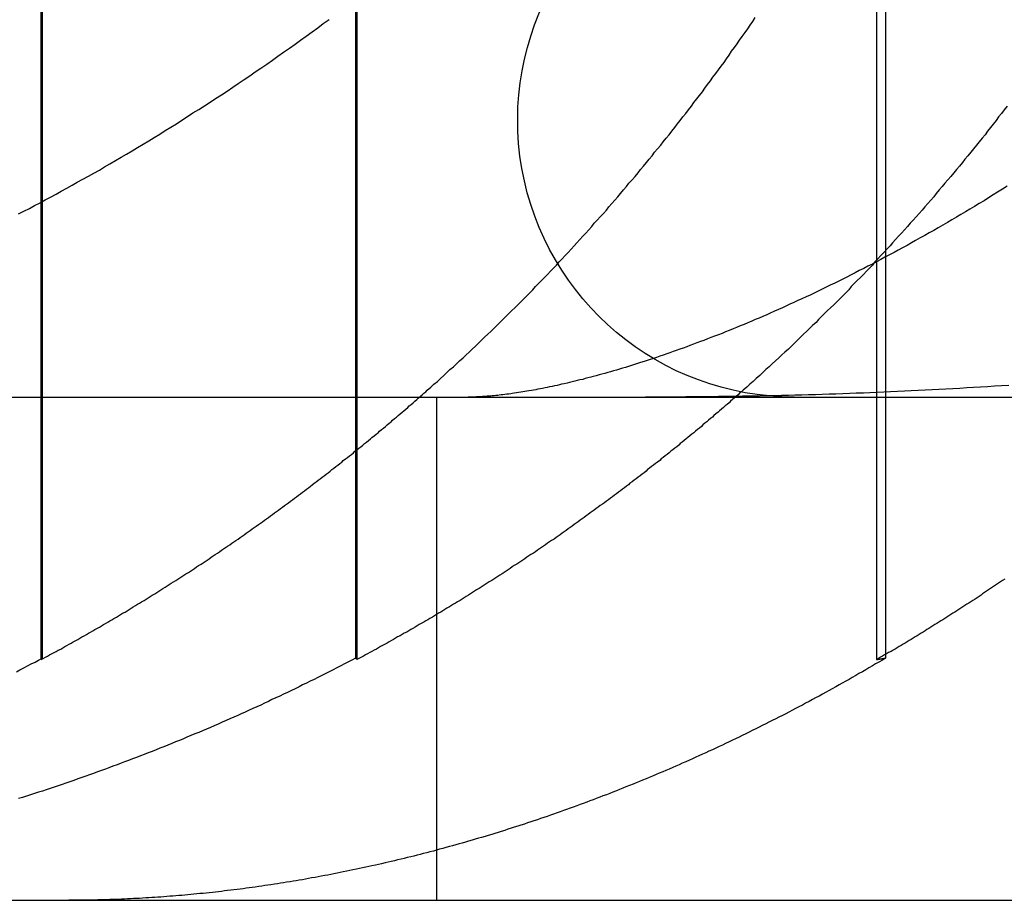
# Model space of a CAD drawing. Extents: x 775 to 920, y 182 to 564.
# Drawn here: x 794 to 796, y 493 to 495 of the extents above; entities that cross this region are included whole.
import ezdxf

# ---------------------------------------------------------------- set-up
doc = ezdxf.new("R2010")
doc.units = 0
doc.header["$LTSCALE"] = 10
doc.linetypes.add('VERDECKT', pattern=[0.375, 0.25, -0.125])
doc.layers.get('0').update_dxf_attribs({"linetype": 'CONTINUOUS'})
doc.layers.add('STEMPEL', color=3, linetype='CONTINUOUS')

# ---------------------------------------------------------------- blocks, each defined once
blk = doc.blocks.new('A$C885ADA49')
at = {"color": 1, "linetype": 'VERDECKT', "extrusion": (0, 1, 2e-16)}
for p, q in [((613.855, 66.4784), (613.855, 68.8673)), ((613.8576, 66.4813), (613.8576, 68.8705)), ((614.4804, 68.8741), (614.4804, 66.4813)), ((614.483, 68.8673), (614.483, 66.4784)), ((615.5164, 68.8673), (615.5164, 66.4784)), ((615.5342, 68.2013), (615.5342, 66.4813)), ((614.6413, 67), (614.6413, 66))]:
    blk.add_line(p, q, dxfattribs=at)
at = {"extrusion": (0, 1, 2e-16)}
for p, q in [((595.3647, 67), (740.3647, 67)), ((595.3647, 66), (740.3647, 66))]:
    blk.add_line(p, q, dxfattribs=at)
at = {"color": 1}
for points in [[(614.623, 67.0139, 0), (614.63, 67.0197, 0), (614.636, 67.0255, 0), (614.643, 67.0313, 0), (614.649, 67.0371, 0), (614.656, 67.0429, 0), (614.662, 67.0488, 0), (614.668, 67.0546, 0), (614.675, 67.0604, 0), (614.681, 67.0662, 0), (614.687, 67.0721, 0), (614.694, 67.0779, 0), (614.7, 67.0838, 0), (614.706, 67.0896, 0), (614.712, 67.0955, 0), (614.719, 67.1013, 0), (614.725, 67.1072, 0), (614.731, 67.1131, 0), (614.737, 67.1189, 0), (614.743, 67.1248, 0), (614.749, 67.1307, 0), (614.755, 67.1365, 0), (614.761, 67.1424, 0), (614.767, 67.1483, 0), (614.773, 67.1541, 0), (614.779, 67.16, 0), (614.785, 67.1659, 0), (614.791, 67.1718, 0), (614.797, 67.1777, 0), (614.803, 67.1836, 0), (614.809, 67.1895, 0), (614.815, 67.1954, 0), (614.821, 67.2014, 0), (614.827, 67.2074, 0), (614.833, 67.2135, 0), (614.838, 67.2195, 0), (614.844, 67.2256, 0), (614.85, 67.2317, 0), (614.856, 67.2378, 0), (614.862, 67.2439, 0), (614.868, 67.2501, 0), (614.874, 67.2563, 0), (614.88, 67.2625, 0), (614.885, 67.2688, 0), (614.891, 67.275, 0), (614.897, 67.2813, 0), (614.903, 67.2876, 0), (614.909, 67.2939, 0), (614.915, 67.3003, 0), (614.92, 67.3067, 0), (614.926, 67.3131, 0), (614.932, 67.3195, 0), (614.938, 67.3259, 0), (614.944, 67.3324, 0), (614.95, 67.3389, 0), (614.955, 67.3454, 0), (614.961, 67.3519, 0), (614.967, 67.3585, 0), (614.973, 67.365, 0), (614.979, 67.3716, 0), (614.984, 67.3782, 0), (614.99, 67.3848, 0), (614.996, 67.3915, 0), (615.002, 67.3982, 0), (615.007, 67.4049, 0), (615.013, 67.4116, 0), (615.019, 67.4183, 0), (615.024, 67.4251, 0), (615.03, 67.4318, 0), (615.036, 67.4386, 0), (615.042, 67.4454, 0), (615.047, 67.4522, 0), (615.053, 67.4591, 0), (615.059, 67.466, 0), (615.064, 67.4728, 0), (615.07, 67.4797, 0), (615.075, 67.4867, 0), (615.081, 67.4936, 0), (615.087, 67.5005, 0), (615.092, 67.5075, 0), (615.098, 67.5145, 0), (615.104, 67.5215, 0), (615.109, 67.5285, 0), (615.115, 67.5356, 0), (615.12, 67.5426, 0), (615.126, 67.5497, 0), (615.131, 67.5568, 0), (615.137, 67.5639, 0), (615.142, 67.5711, 0), (615.148, 67.5782, 0), (615.153, 67.5854, 0), (615.159, 67.5925, 0), (615.164, 67.5997, 0), (615.17, 67.6069, 0), (615.175, 67.6142, 0), (615.18, 67.6214, 0), (615.186, 67.6286, 0), (615.191, 67.6359, 0), (615.197, 67.6432, 0), (615.202, 67.6505, 0), (615.207, 67.6578, 0), (615.213, 67.6651, 0), (615.218, 67.6725, 0), (615.223, 67.6798, 0), (615.228, 67.6872, 0), (615.234, 67.6946, 0), (615.239, 67.702, 0), (615.244, 67.7094, 0), (615.249, 67.7168, 0), (615.255, 67.7243, 0), (615.26, 67.7317, 0), (615.265, 67.7392, 0), (615.27, 67.7467, 0), (615.275, 67.7542, 0)], [(615.776, 67.5782, 0), (615.77, 67.5711, 0), (615.765, 67.5639, 0), (615.759, 67.5568, 0), (615.754, 67.5497, 0), (615.748, 67.5426, 0), (615.743, 67.5356, 0), (615.737, 67.5285, 0), (615.732, 67.5215, 0), (615.726, 67.5145, 0), (615.72, 67.5075, 0), (615.715, 67.5005, 0), (615.709, 67.4936, 0), (615.704, 67.4867, 0), (615.698, 67.4797, 0), (615.692, 67.4728, 0), (615.687, 67.466, 0), (615.681, 67.4591, 0), (615.675, 67.4522, 0), (615.67, 67.4454, 0), (615.664, 67.4386, 0), (615.658, 67.4318, 0), (615.652, 67.4251, 0), (615.647, 67.4183, 0), (615.641, 67.4116, 0), (615.635, 67.4049, 0), (615.63, 67.3982, 0), (615.624, 67.3915, 0), (615.618, 67.3848, 0), (615.612, 67.3782, 0), (615.607, 67.3716, 0), (615.601, 67.365, 0), (615.595, 67.3585, 0), (615.589, 67.3519, 0), (615.583, 67.3454, 0), (615.578, 67.3389, 0), (615.572, 67.3324, 0), (615.566, 67.3259, 0), (615.56, 67.3195, 0), (615.554, 67.3131, 0), (615.548, 67.3067, 0), (615.543, 67.3003, 0), (615.537, 67.2939, 0), (615.531, 67.2876, 0), (615.525, 67.2813, 0), (615.519, 67.275, 0), (615.513, 67.2688, 0), (615.508, 67.2625, 0), (615.502, 67.2563, 0), (615.496, 67.2501, 0), (615.49, 67.2439, 0), (615.484, 67.2378, 0), (615.478, 67.2317, 0), (615.472, 67.2256, 0), (615.466, 67.2195, 0), (615.461, 67.2135, 0), (615.455, 67.2074, 0), (615.449, 67.2014, 0), (615.443, 67.1954, 0), (615.437, 67.1895, 0), (615.431, 67.1836, 0), (615.425, 67.1777, 0), (615.419, 67.1718, 0), (615.413, 67.1659, 0), (615.407, 67.16, 0), (615.401, 67.1541, 0), (615.396, 67.1483, 0), (615.389, 67.1424, 0), (615.383, 67.1365, 0), (615.377, 67.1307, 0), (615.371, 67.1248, 0), (615.365, 67.1189, 0), (615.359, 67.1131, 0), (615.353, 67.1072, 0), (615.347, 67.1013, 0), (615.341, 67.0955, 0), (615.334, 67.0896, 0), (615.328, 67.0838, 0), (615.322, 67.0779, 0), (615.315, 67.0721, 0), (615.309, 67.0662, 0), (615.303, 67.0604, 0), (615.296, 67.0546, 0), (615.29, 67.0488, 0), (615.284, 67.0429, 0), (615.277, 67.0371, 0), (615.271, 67.0313, 0), (615.264, 67.0255, 0), (615.258, 67.0197, 0), (615.251, 67.0139, 0)], [(615.776, 67.4191, 0), (615.767, 67.4132, 0), (615.757, 67.4074, 0), (615.748, 67.4017, 0), (615.739, 67.3959, 0), (615.73, 67.3903, 0), (615.72, 67.3847, 0), (615.711, 67.3791, 0), (615.702, 67.3736, 0), (615.693, 67.3681, 0), (615.684, 67.3627, 0), (615.675, 67.3573, 0), (615.666, 67.352, 0), (615.657, 67.3467, 0), (615.648, 67.3415, 0), (615.639, 67.3364, 0), (615.63, 67.3312, 0), (615.621, 67.3262, 0), (615.612, 67.3211, 0), (615.603, 67.3162, 0), (615.594, 67.3112, 0), (615.586, 67.3063, 0), (615.577, 67.3015, 0), (615.568, 67.2967, 0), (615.559, 67.292, 0), (615.551, 67.2873, 0), (615.542, 67.2826, 0), (615.533, 67.278, 0), (615.525, 67.2735, 0), (615.516, 67.269, 0), (615.508, 67.2645, 0), (615.499, 67.2601, 0), (615.491, 67.2557, 0), (615.482, 67.2514, 0), (615.474, 67.2471, 0), (615.466, 67.2428, 0), (615.457, 67.2386, 0), (615.449, 67.2345, 0), (615.441, 67.2304, 0), (615.433, 67.2263, 0), (615.424, 67.2223, 0), (615.416, 67.2183, 0), (615.408, 67.2144, 0), (615.4, 67.2105, 0), (615.392, 67.2067, 0), (615.384, 67.2029, 0), (615.376, 67.1991, 0), (615.368, 67.1954, 0), (615.36, 67.1917, 0), (615.352, 67.1881, 0), (615.344, 67.1845, 0), (615.336, 67.1809, 0), (615.329, 67.1774, 0), (615.321, 67.1739, 0), (615.313, 67.1705, 0), (615.305, 67.1671, 0), (615.298, 67.1638, 0), (615.29, 67.1605, 0), (615.283, 67.1572, 0), (615.275, 67.154, 0), (615.268, 67.1508, 0), (615.26, 67.1476, 0), (615.253, 67.1445, 0), (615.245, 67.1414, 0), (615.238, 67.1384, 0), (615.231, 67.1354, 0), (615.223, 67.1325, 0), (615.216, 67.1295, 0), (615.209, 67.1267, 0), (615.202, 67.1238, 0), (615.194, 67.121, 0), (615.187, 67.1183, 0), (615.18, 67.1155, 0), (615.173, 67.1128, 0), (615.166, 67.1102, 0), (615.159, 67.1076, 0), (615.152, 67.105, 0), (615.145, 67.1024, 0), (615.139, 67.0999, 0), (615.132, 67.0975, 0), (615.125, 67.095, 0), (615.118, 67.0926, 0), (615.112, 67.0903, 0), (615.105, 67.088, 0), (615.099, 67.0857, 0), (615.092, 67.0834, 0), (615.085, 67.0812, 0), (615.079, 67.079, 0), (615.073, 67.0769, 0), (615.066, 67.0747, 0), (615.06, 67.0727, 0), (615.054, 67.0706, 0), (615.047, 67.0686, 0), (615.041, 67.0666, 0), (615.035, 67.0647, 0), (615.029, 67.0628, 0), (615.023, 67.0609, 0), (615.017, 67.0591, 0), (615.011, 67.0573, 0), (615.005, 67.0555, 0), (614.999, 67.0538, 0), (614.993, 67.052, 0), (614.987, 67.0504, 0), (614.982, 67.0487, 0), (614.976, 67.0471, 0), (614.97, 67.0455, 0), (614.965, 67.044, 0), (614.959, 67.0425, 0), (614.953, 67.041, 0), (614.948, 67.0395, 0), (614.942, 67.0381, 0), (614.937, 67.0367, 0), (614.932, 67.0353, 0), (614.926, 67.034, 0), (614.921, 67.0327, 0), (614.916, 67.0314, 0), (614.911, 67.0301, 0), (614.906, 67.0289, 0), (614.901, 67.0277, 0), (614.895, 67.0265, 0), (614.89, 67.0254, 0), (614.886, 67.0243, 0), (614.881, 67.0232, 0), (614.876, 67.0222, 0), (614.871, 67.0211, 0), (614.866, 67.0201, 0), (614.861, 67.0192, 0), (614.857, 67.0182, 0), (614.852, 67.0173, 0), (614.848, 67.0164, 0), (614.843, 67.0156, 0), (614.839, 67.0147, 0), (614.834, 67.0139, 0), (614.83, 67.0131, 0), (614.825, 67.0124, 0), (614.821, 67.0116, 0), (614.817, 67.0109, 0), (614.813, 67.0102, 0), (614.809, 67.0096, 0), (614.804, 67.0089, 0), (614.8, 67.0083, 0), (614.796, 67.0077, 0), (614.792, 67.0071, 0), (614.789, 67.0066, 0), (614.785, 67.0061, 0), (614.781, 67.0056, 0), (614.777, 67.0051, 0), (614.773, 67.0047, 0), (614.77, 67.0042, 0), (614.766, 67.0038, 0), (614.763, 67.0034, 0), (614.759, 67.0031, 0), (614.756, 67.0027, 0), (614.752, 67.0024, 0), (614.749, 67.0021, 0), (614.745, 67.0018, 0), (614.742, 67.0016, 0), (614.739, 67.0013, 0), (614.736, 67.0011, 0), (614.733, 67.0009, 0), (614.73, 67.0007, 0), (614.727, 67.0006, 0), (614.724, 67.0004, 0), (614.721, 67.0003, 0), (614.718, 67.0002, 0), (614.715, 67.0001, 0), (614.712, 67.0001, 0), (614.71, 67, 0), (614.707, 67, 0), (614.704, 67, 0)], [(615.779, 67.0233, 0), (615.765, 67.0224, 0), (615.751, 67.0215, 0), (615.737, 67.0206, 0), (615.723, 67.0197, 0), (615.709, 67.0189, 0), (615.696, 67.0181, 0), (615.682, 67.0172, 0), (615.668, 67.0165, 0), (615.654, 67.0157, 0), (615.64, 67.015, 0), (615.627, 67.0142, 0), (615.613, 67.0135, 0), (615.599, 67.0128, 0), (615.585, 67.0122, 0), (615.572, 67.0115, 0), (615.558, 67.0109, 0), (615.544, 67.0103, 0), (615.531, 67.0097, 0), (615.517, 67.0091, 0), (615.503, 67.0086, 0), (615.49, 67.0081, 0), (615.476, 67.0075, 0), (615.463, 67.007, 0), (615.449, 67.0066, 0), (615.435, 67.0061, 0), (615.422, 67.0057, 0), (615.408, 67.0052, 0), (615.395, 67.0048, 0), (615.381, 67.0045, 0), (615.368, 67.0041, 0), (615.354, 67.0037, 0), (615.341, 67.0034, 0), (615.327, 67.0031, 0), (615.314, 67.0028, 0), (615.3, 67.0025, 0)], [(613.855, 66.4784, 0), (613.859, 66.4807, 0), (613.864, 66.483, 0), (613.868, 66.4853, 0), (613.872, 66.4877, 0), (613.876, 66.49, 0), (613.881, 66.4923, 0), (613.885, 66.4947, 0), (613.889, 66.497, 0), (613.894, 66.4994, 0), (613.898, 66.5017, 0), (613.902, 66.5041, 0), (613.906, 66.5065, 0), (613.911, 66.5089, 0), (613.915, 66.5112, 0), (613.919, 66.5136, 0), (613.924, 66.516, 0), (613.928, 66.5184, 0), (613.932, 66.5208, 0), (613.936, 66.5233, 0), (613.941, 66.5257, 0), (613.945, 66.5281, 0), (613.949, 66.5306, 0), (613.953, 66.533, 0), (613.958, 66.5354, 0), (613.962, 66.5379, 0), (613.966, 66.5404, 0), (613.971, 66.5428, 0), (613.975, 66.5453, 0), (613.979, 66.5478, 0), (613.983, 66.5503, 0), (613.988, 66.5527, 0), (613.992, 66.5552, 0), (613.996, 66.5577, 0), (614, 66.5603, 0), (614.005, 66.5628, 0), (614.009, 66.5653, 0), (614.013, 66.5678, 0), (614.017, 66.5703, 0), (614.022, 66.5729, 0), (614.026, 66.5754, 0), (614.03, 66.578, 0), (614.034, 66.5805, 0), (614.038, 66.5831, 0), (614.043, 66.5856, 0), (614.047, 66.5882, 0), (614.051, 66.5908, 0), (614.055, 66.5934, 0), (614.06, 66.596, 0), (614.064, 66.5986, 0), (614.068, 66.6012, 0), (614.072, 66.6038, 0), (614.076, 66.6064, 0), (614.081, 66.609, 0), (614.085, 66.6116, 0), (614.089, 66.6142, 0), (614.093, 66.6169, 0), (614.097, 66.6195, 0), (614.102, 66.6221, 0), (614.106, 66.6248, 0), (614.11, 66.6275, 0), (614.114, 66.6301, 0), (614.118, 66.6328, 0), (614.123, 66.6354, 0), (614.127, 66.6381, 0), (614.131, 66.6408, 0), (614.135, 66.6435, 0), (614.139, 66.6462, 0), (614.143, 66.6489, 0), (614.148, 66.6516, 0), (614.152, 66.6543, 0), (614.156, 66.657, 0), (614.16, 66.6597, 0), (614.164, 66.6624, 0), (614.168, 66.6652, 0), (614.173, 66.6679, 0), (614.177, 66.6707, 0), (614.181, 66.6734, 0), (614.185, 66.6761, 0), (614.189, 66.6789, 0), (614.193, 66.6817, 0), (614.197, 66.6844, 0), (614.201, 66.6872, 0), (614.206, 66.69, 0), (614.21, 66.6928, 0), (614.214, 66.6955, 0), (614.218, 66.6983, 0), (614.222, 66.7011, 0), (614.226, 66.7039, 0), (614.23, 66.7067, 0), (614.234, 66.7095, 0), (614.238, 66.7124, 0), (614.242, 66.7152, 0), (614.247, 66.718, 0), (614.251, 66.7208, 0), (614.255, 66.7237, 0), (614.259, 66.7265, 0), (614.263, 66.7294, 0), (614.267, 66.7322, 0), (614.271, 66.7351, 0), (614.275, 66.7379, 0), (614.279, 66.7408, 0), (614.283, 66.7437, 0), (614.287, 66.7465, 0), (614.291, 66.7494, 0), (614.295, 66.7523, 0), (614.299, 66.7552, 0), (614.303, 66.7581, 0), (614.307, 66.761, 0), (614.311, 66.7639, 0), (614.315, 66.7668, 0), (614.319, 66.7697, 0), (614.323, 66.7726, 0), (614.327, 66.7755, 0), (614.331, 66.7784, 0), (614.335, 66.7813, 0), (614.339, 66.7843, 0), (614.343, 66.7872, 0), (614.347, 66.7901, 0), (614.351, 66.7931, 0), (614.355, 66.796, 0), (614.359, 66.799, 0), (614.363, 66.8019, 0), (614.367, 66.8049, 0), (614.371, 66.8079, 0), (614.375, 66.8108, 0), (614.379, 66.8138, 0), (614.383, 66.8168, 0), (614.387, 66.8198, 0), (614.391, 66.8227, 0), (614.394, 66.8257, 0), (614.398, 66.8287, 0), (614.402, 66.8317, 0), (614.406, 66.8347, 0), (614.41, 66.8377, 0), (614.414, 66.8407, 0), (614.418, 66.8437, 0), (614.422, 66.8467, 0), (614.426, 66.8497, 0), (614.43, 66.8528, 0), (614.433, 66.8558, 0), (614.437, 66.8588, 0), (614.441, 66.8618, 0), (614.445, 66.8649, 0), (614.449, 66.8679, 0), (614.453, 66.8709, 0), (614.456, 66.874, 0), (614.46, 66.877, 0), (614.464, 66.8801, 0), (614.468, 66.8831, 0), (614.472, 66.8862, 0), (614.476, 66.8892, 0), (614.479, 66.8923, 0), (614.483, 66.8954, 0), (614.487, 66.8984, 0), (614.491, 66.9015, 0), (614.495, 66.9046, 0), (614.498, 66.9077, 0), (614.502, 66.9107, 0), (614.506, 66.9138, 0), (614.51, 66.9169, 0), (614.513, 66.92, 0), (614.517, 66.9231, 0), (614.521, 66.9262, 0), (614.525, 66.9293, 0), (614.528, 66.9324, 0), (614.532, 66.9355, 0), (614.536, 66.9386, 0), (614.54, 66.9417, 0), (614.543, 66.9448, 0), (614.547, 66.9479, 0), (614.551, 66.9511, 0), (614.554, 66.9542, 0), (614.558, 66.9573, 0), (614.562, 66.9604, 0), (614.565, 66.9636, 0), (614.569, 66.9667, 0), (614.573, 66.9698, 0), (614.576, 66.973, 0), (614.58, 66.9761, 0), (614.584, 66.9792, 0), (614.587, 66.9824, 0), (614.591, 66.9855, 0), (614.595, 66.9887, 0), (614.598, 66.9918, 0), (614.602, 66.995, 0), (614.605, 66.9981, 0), (614.609, 67.0013, 0), (614.613, 67.0044, 0), (614.616, 67.0076, 0), (614.62, 67.0108, 0), (614.623, 67.0139, 0)], [(615.251, 67.0139, 0), (615.248, 67.0108, 0), (615.244, 67.0076, 0), (615.241, 67.0044, 0), (615.237, 67.0013, 0), (615.233, 66.9981, 0), (615.23, 66.995, 0), (615.226, 66.9918, 0), (615.223, 66.9887, 0), (615.219, 66.9855, 0), (615.215, 66.9824, 0), (615.212, 66.9792, 0), (615.208, 66.9761, 0), (615.204, 66.973, 0), (615.201, 66.9698, 0), (615.197, 66.9667, 0), (615.193, 66.9636, 0), (615.19, 66.9604, 0), (615.186, 66.9573, 0), (615.182, 66.9542, 0), (615.179, 66.9511, 0), (615.175, 66.9479, 0), (615.171, 66.9448, 0), (615.168, 66.9417, 0), (615.164, 66.9386, 0), (615.16, 66.9355, 0), (615.156, 66.9324, 0), (615.153, 66.9293, 0), (615.149, 66.9262, 0), (615.145, 66.9231, 0), (615.141, 66.92, 0), (615.138, 66.9169, 0), (615.134, 66.9138, 0), (615.13, 66.9107, 0), (615.126, 66.9077, 0), (615.123, 66.9046, 0), (615.119, 66.9015, 0), (615.115, 66.8984, 0), (615.111, 66.8954, 0), (615.107, 66.8923, 0), (615.104, 66.8892, 0), (615.1, 66.8862, 0), (615.096, 66.8831, 0), (615.092, 66.8801, 0), (615.088, 66.877, 0), (615.085, 66.874, 0), (615.081, 66.8709, 0), (615.077, 66.8679, 0), (615.073, 66.8649, 0), (615.069, 66.8618, 0), (615.065, 66.8588, 0), (615.061, 66.8558, 0), (615.058, 66.8528, 0), (615.054, 66.8497, 0), (615.05, 66.8467, 0), (615.046, 66.8437, 0), (615.042, 66.8407, 0), (615.038, 66.8377, 0), (615.034, 66.8347, 0), (615.03, 66.8317, 0), (615.026, 66.8287, 0), (615.023, 66.8257, 0), (615.019, 66.8227, 0), (615.015, 66.8198, 0), (615.011, 66.8168, 0), (615.007, 66.8138, 0), (615.003, 66.8108, 0), (614.999, 66.8079, 0), (614.995, 66.8049, 0), (614.991, 66.8019, 0), (614.987, 66.799, 0), (614.983, 66.796, 0), (614.979, 66.7931, 0), (614.975, 66.7901, 0), (614.971, 66.7872, 0), (614.967, 66.7843, 0), (614.963, 66.7813, 0), (614.959, 66.7784, 0), (614.955, 66.7755, 0), (614.951, 66.7726, 0), (614.947, 66.7697, 0), (614.943, 66.7668, 0), (614.939, 66.7639, 0), (614.935, 66.761, 0), (614.931, 66.7581, 0), (614.927, 66.7552, 0), (614.923, 66.7523, 0), (614.919, 66.7494, 0), (614.915, 66.7465, 0), (614.911, 66.7437, 0), (614.907, 66.7408, 0), (614.903, 66.7379, 0), (614.899, 66.7351, 0), (614.895, 66.7322, 0), (614.891, 66.7294, 0), (614.887, 66.7265, 0), (614.883, 66.7237, 0), (614.879, 66.7208, 0), (614.875, 66.718, 0), (614.87, 66.7152, 0), (614.866, 66.7124, 0), (614.862, 66.7095, 0), (614.858, 66.7067, 0), (614.854, 66.7039, 0), (614.85, 66.7011, 0), (614.846, 66.6983, 0), (614.842, 66.6955, 0), (614.838, 66.6928, 0), (614.834, 66.69, 0), (614.829, 66.6872, 0), (614.825, 66.6844, 0), (614.821, 66.6817, 0), (614.817, 66.6789, 0), (614.813, 66.6761, 0), (614.809, 66.6734, 0), (614.805, 66.6707, 0), (614.801, 66.6679, 0), (614.796, 66.6652, 0), (614.792, 66.6624, 0), (614.788, 66.6597, 0), (614.784, 66.657, 0), (614.78, 66.6543, 0), (614.776, 66.6516, 0), (614.772, 66.6489, 0), (614.767, 66.6462, 0), (614.763, 66.6435, 0), (614.759, 66.6408, 0), (614.755, 66.6381, 0), (614.751, 66.6354, 0), (614.746, 66.6328, 0), (614.742, 66.6301, 0), (614.738, 66.6275, 0), (614.734, 66.6248, 0), (614.73, 66.6221, 0), (614.726, 66.6195, 0), (614.721, 66.6169, 0), (614.717, 66.6142, 0), (614.713, 66.6116, 0), (614.709, 66.609, 0), (614.705, 66.6064, 0), (614.7, 66.6038, 0), (614.696, 66.6012, 0), (614.692, 66.5986, 0), (614.688, 66.596, 0), (614.683, 66.5934, 0), (614.679, 66.5908, 0), (614.675, 66.5882, 0), (614.671, 66.5856, 0), (614.667, 66.5831, 0), (614.662, 66.5805, 0), (614.658, 66.578, 0), (614.654, 66.5754, 0), (614.65, 66.5729, 0), (614.645, 66.5703, 0), (614.641, 66.5678, 0), (614.637, 66.5653, 0), (614.633, 66.5628, 0), (614.628, 66.5603, 0), (614.624, 66.5577, 0), (614.62, 66.5552, 0), (614.616, 66.5527, 0), (614.611, 66.5503, 0), (614.607, 66.5478, 0), (614.603, 66.5453, 0), (614.599, 66.5428, 0), (614.594, 66.5404, 0), (614.59, 66.5379, 0), (614.586, 66.5354, 0), (614.582, 66.533, 0), (614.577, 66.5306, 0), (614.573, 66.5281, 0), (614.569, 66.5257, 0), (614.564, 66.5233, 0), (614.56, 66.5208, 0), (614.556, 66.5184, 0), (614.552, 66.516, 0), (614.547, 66.5136, 0), (614.543, 66.5112, 0), (614.539, 66.5089, 0), (614.534, 66.5065, 0), (614.53, 66.5041, 0), (614.526, 66.5017, 0), (614.522, 66.4994, 0), (614.517, 66.497, 0), (614.513, 66.4947, 0), (614.509, 66.4923, 0), (614.504, 66.49, 0), (614.5, 66.4877, 0), (614.496, 66.4853, 0), (614.492, 66.483, 0), (614.487, 66.4807, 0), (614.483, 66.4784, 0)], [(615.771, 66.6381, 0), (615.767, 66.6354, 0), (615.763, 66.6328, 0), (615.759, 66.6301, 0), (615.755, 66.6275, 0), (615.751, 66.6248, 0), (615.747, 66.6221, 0), (615.743, 66.6195, 0), (615.739, 66.6169, 0), (615.735, 66.6142, 0), (615.731, 66.6116, 0), (615.727, 66.609, 0), (615.724, 66.6064, 0), (615.72, 66.6038, 0), (615.716, 66.6012, 0), (615.712, 66.5986, 0), (615.708, 66.596, 0), (615.704, 66.5934, 0), (615.7, 66.5908, 0), (615.696, 66.5882, 0), (615.692, 66.5856, 0), (615.688, 66.5831, 0), (615.684, 66.5805, 0), (615.68, 66.578, 0), (615.676, 66.5754, 0), (615.672, 66.5729, 0), (615.668, 66.5703, 0), (615.664, 66.5678, 0), (615.66, 66.5653, 0), (615.656, 66.5628, 0), (615.652, 66.5603, 0), (615.648, 66.5577, 0), (615.644, 66.5552, 0), (615.64, 66.5527, 0), (615.636, 66.5503, 0), (615.632, 66.5478, 0), (615.628, 66.5453, 0), (615.624, 66.5428, 0), (615.62, 66.5404, 0), (615.616, 66.5379, 0), (615.613, 66.5354, 0), (615.609, 66.533, 0), (615.605, 66.5306, 0), (615.601, 66.5281, 0), (615.597, 66.5257, 0), (615.593, 66.5233, 0), (615.589, 66.5208, 0), (615.585, 66.5184, 0), (615.581, 66.516, 0), (615.577, 66.5136, 0), (615.573, 66.5112, 0), (615.569, 66.5089, 0), (615.565, 66.5065, 0), (615.561, 66.5041, 0), (615.557, 66.5017, 0), (615.553, 66.4994, 0), (615.549, 66.497, 0), (615.545, 66.4947, 0), (615.54, 66.4923, 0), (615.536, 66.49, 0), (615.532, 66.4877, 0), (615.528, 66.4853, 0), (615.524, 66.483, 0), (615.52, 66.4807, 0), (615.516, 66.4784, 0)], [(613.806, 66.4542, 0), (613.813, 66.458, 0), (613.821, 66.4619, 0), (613.828, 66.4657, 0), (613.835, 66.4696, 0), (613.843, 66.4735, 0), (613.85, 66.4774, 0), (613.858, 66.4813, 0)], [(614.48, 66.4813, 0), (614.473, 66.4774, 0), (614.465, 66.4735, 0), (614.458, 66.4696, 0), (614.451, 66.4658, 0), (614.443, 66.4619, 0), (614.436, 66.4581, 0), (614.428, 66.4543, 0), (614.421, 66.4504, 0), (614.413, 66.4467, 0), (614.405, 66.4429, 0), (614.398, 66.4391, 0), (614.39, 66.4354, 0), (614.383, 66.4316, 0), (614.375, 66.4279, 0), (614.368, 66.4242, 0), (614.36, 66.4205, 0), (614.353, 66.4169, 0), (614.345, 66.4132, 0), (614.337, 66.4096, 0), (614.33, 66.406, 0), (614.322, 66.4024, 0), (614.314, 66.3988, 0), (614.307, 66.3952, 0), (614.299, 66.3916, 0), (614.292, 66.3881, 0), (614.284, 66.3846, 0), (614.276, 66.3811, 0), (614.269, 66.3776, 0), (614.261, 66.3741, 0), (614.253, 66.3707, 0), (614.246, 66.3672, 0), (614.238, 66.3638, 0), (614.23, 66.3604, 0), (614.223, 66.357, 0), (614.215, 66.3537, 0), (614.207, 66.3503, 0), (614.199, 66.347, 0), (614.192, 66.3437, 0), (614.184, 66.3404, 0), (614.176, 66.3371, 0), (614.169, 66.3338, 0), (614.161, 66.3306, 0), (614.153, 66.3274, 0), (614.145, 66.3242, 0), (614.138, 66.321, 0), (614.13, 66.3178, 0), (614.122, 66.3146, 0), (614.115, 66.3115, 0), (614.107, 66.3084, 0), (614.099, 66.3053, 0), (614.091, 66.3022, 0), (614.084, 66.2991, 0), (614.076, 66.296, 0), (614.068, 66.293, 0), (614.06, 66.29, 0), (614.053, 66.287, 0), (614.045, 66.284, 0), (614.037, 66.281, 0), (614.029, 66.278, 0), (614.021, 66.2751, 0), (614.014, 66.2722, 0), (614.006, 66.2693, 0), (613.998, 66.2664, 0), (613.99, 66.2635, 0), (613.983, 66.2607, 0), (613.975, 66.2578, 0), (613.967, 66.255, 0), (613.959, 66.2522, 0), (613.951, 66.2494, 0), (613.944, 66.2466, 0), (613.936, 66.2439, 0), (613.928, 66.2411, 0), (613.92, 66.2384, 0), (613.912, 66.2357, 0), (613.904, 66.233, 0), (613.897, 66.2303, 0), (613.889, 66.2277, 0), (613.881, 66.225, 0), (613.873, 66.2224, 0), (613.865, 66.2198, 0), (613.858, 66.2172, 0), (613.85, 66.2146, 0), (613.842, 66.2121, 0), (613.834, 66.2095, 0), (613.826, 66.207, 0), (613.818, 66.2045, 0), (613.81, 66.202, 0)], [(613.858, 66.4813, 0), (613.858, 66.4813, 0), (613.858, 66.4813, 0), (613.857, 66.4813, 0), (613.857, 66.4813, 0), (613.857, 66.4812, 0), (613.857, 66.4812, 0), (613.857, 66.4812, 0), (613.857, 66.4812, 0), (613.857, 66.4811, 0), (613.857, 66.4811, 0), (613.857, 66.4811, 0), (613.857, 66.4811, 0), (613.857, 66.481, 0), (613.857, 66.481, 0), (613.857, 66.481, 0), (613.857, 66.481, 0), (613.857, 66.4809, 0), (613.857, 66.4809, 0), (613.857, 66.4809, 0), (613.857, 66.4809, 0), (613.857, 66.4809, 0), (613.857, 66.4808, 0), (613.857, 66.4808, 0), (613.857, 66.4808, 0), (613.857, 66.4808, 0), (613.857, 66.4807, 0), (613.857, 66.4807, 0), (613.857, 66.4807, 0), (613.857, 66.4807, 0), (613.857, 66.4806, 0), (613.857, 66.4806, 0), (613.857, 66.4806, 0), (613.857, 66.4806, 0), (613.857, 66.4806, 0), (613.857, 66.4805, 0), (613.857, 66.4805, 0), (613.857, 66.4805, 0), (613.857, 66.4805, 0), (613.857, 66.4804, 0), (613.857, 66.4804, 0), (613.857, 66.4804, 0), (613.857, 66.4804, 0), (613.857, 66.4803, 0), (613.857, 66.4803, 0), (613.857, 66.4803, 0), (613.857, 66.4803, 0), (613.857, 66.4803, 0), (613.857, 66.4802, 0), (613.857, 66.4802, 0), (613.857, 66.4802, 0), (613.857, 66.4802, 0), (613.856, 66.4801, 0), (613.856, 66.4801, 0), (613.856, 66.4801, 0), (613.856, 66.4801, 0), (613.856, 66.48, 0), (613.856, 66.48, 0), (613.856, 66.48, 0), (613.856, 66.48, 0), (613.856, 66.48, 0), (613.856, 66.4799, 0), (613.856, 66.4799, 0), (613.856, 66.4799, 0), (613.856, 66.4799, 0), (613.856, 66.4798, 0), (613.856, 66.4798, 0), (613.856, 66.4798, 0), (613.856, 66.4798, 0), (613.856, 66.4797, 0), (613.856, 66.4797, 0), (613.856, 66.4797, 0), (613.856, 66.4797, 0), (613.856, 66.4796, 0), (613.856, 66.4796, 0), (613.856, 66.4796, 0), (613.856, 66.4796, 0), (613.856, 66.4796, 0), (613.856, 66.4795, 0), (613.856, 66.4795, 0), (613.856, 66.4795, 0), (613.856, 66.4795, 0), (613.856, 66.4794, 0), (613.856, 66.4794, 0), (613.856, 66.4794, 0), (613.856, 66.4794, 0), (613.856, 66.4793, 0), (613.856, 66.4793, 0), (613.856, 66.4793, 0), (613.856, 66.4793, 0), (613.856, 66.4793, 0), (613.856, 66.4792, 0), (613.856, 66.4792, 0), (613.856, 66.4792, 0), (613.856, 66.4792, 0), (613.856, 66.4791, 0), (613.856, 66.4791, 0), (613.856, 66.4791, 0), (613.856, 66.4791, 0), (613.856, 66.479, 0), (613.856, 66.479, 0), (613.855, 66.479, 0), (613.855, 66.479, 0), (613.855, 66.479, 0), (613.855, 66.4789, 0), (613.855, 66.4789, 0), (613.855, 66.4789, 0), (613.855, 66.4789, 0), (613.855, 66.4788, 0), (613.855, 66.4788, 0), (613.855, 66.4788, 0), (613.855, 66.4788, 0), (613.855, 66.4787, 0), (613.855, 66.4787, 0), (613.855, 66.4787, 0), (613.855, 66.4787, 0), (613.855, 66.4786, 0), (613.855, 66.4786, 0), (613.855, 66.4786, 0), (613.855, 66.4786, 0), (613.855, 66.4786, 0), (613.855, 66.4785, 0), (613.855, 66.4785, 0), (613.855, 66.4785, 0), (613.855, 66.4785, 0), (613.855, 66.4784, 0), (613.855, 66.4784, 0), (613.855, 66.4784, 0)], [(615.534, 66.4813, 0), (615.528, 66.4774, 0), (615.521, 66.4735, 0), (615.514, 66.4696, 0), (615.508, 66.4658, 0), (615.501, 66.4619, 0), (615.495, 66.4581, 0), (615.488, 66.4542, 0), (615.481, 66.4504, 0), (615.475, 66.4466, 0), (615.468, 66.4429, 0), (615.462, 66.4391, 0), (615.455, 66.4353, 0), (615.448, 66.4316, 0), (615.442, 66.4279, 0), (615.435, 66.4242, 0), (615.428, 66.4205, 0), (615.422, 66.4168, 0), (615.415, 66.4132, 0), (615.409, 66.4096, 0), (615.402, 66.4059, 0), (615.395, 66.4023, 0), (615.389, 66.3988, 0), (615.382, 66.3952, 0), (615.375, 66.3916, 0), (615.369, 66.3881, 0), (615.362, 66.3846, 0), (615.355, 66.3811, 0), (615.349, 66.3776, 0), (615.342, 66.3742, 0), (615.336, 66.3707, 0), (615.329, 66.3673, 0), (615.322, 66.3639, 0), (615.316, 66.3605, 0), (615.309, 66.3571, 0), (615.302, 66.3538, 0), (615.296, 66.3504, 0), (615.289, 66.3471, 0), (615.283, 66.3438, 0), (615.276, 66.3405, 0), (615.269, 66.3372, 0), (615.263, 66.334, 0), (615.256, 66.3307, 0), (615.249, 66.3275, 0), (615.243, 66.3243, 0), (615.236, 66.3211, 0), (615.23, 66.318, 0), (615.223, 66.3148, 0), (615.216, 66.3117, 0), (615.21, 66.3086, 0), (615.203, 66.3054, 0), (615.197, 66.3024, 0), (615.19, 66.2993, 0), (615.183, 66.2962, 0), (615.177, 66.2932, 0), (615.17, 66.2902, 0), (615.163, 66.2872, 0), (615.157, 66.2842, 0), (615.15, 66.2812, 0), (615.144, 66.2783, 0), (615.137, 66.2753, 0), (615.13, 66.2724, 0), (615.124, 66.2695, 0), (615.117, 66.2666, 0), (615.111, 66.2638, 0), (615.104, 66.2609, 0), (615.097, 66.2581, 0), (615.091, 66.2553, 0), (615.084, 66.2524, 0), (615.078, 66.2497, 0), (615.071, 66.2469, 0), (615.064, 66.2441, 0), (615.058, 66.2414, 0), (615.051, 66.2387, 0), (615.045, 66.236, 0), (615.038, 66.2333, 0), (615.032, 66.2306, 0), (615.025, 66.228, 0), (615.018, 66.2253, 0), (615.012, 66.2227, 0), (615.005, 66.2201, 0), (614.999, 66.2175, 0), (614.992, 66.2149, 0), (614.986, 66.2124, 0), (614.979, 66.2098, 0), (614.972, 66.2073, 0), (614.966, 66.2048, 0), (614.959, 66.2023, 0), (614.953, 66.1998, 0), (614.946, 66.1974, 0), (614.94, 66.1949, 0), (614.933, 66.1925, 0), (614.927, 66.1901, 0), (614.92, 66.1877, 0), (614.913, 66.1853, 0), (614.907, 66.1829, 0), (614.9, 66.1806, 0), (614.894, 66.1783, 0), (614.887, 66.1759, 0), (614.881, 66.1736, 0), (614.874, 66.1714, 0), (614.868, 66.1691, 0), (614.861, 66.1668, 0), (614.855, 66.1646, 0), (614.848, 66.1624, 0), (614.842, 66.1602, 0), (614.835, 66.158, 0), (614.829, 66.1558, 0), (614.822, 66.1537, 0), (614.816, 66.1515, 0), (614.809, 66.1494, 0), (614.803, 66.1473, 0), (614.796, 66.1452, 0), (614.79, 66.1431, 0), (614.783, 66.1411, 0), (614.777, 66.139, 0), (614.77, 66.137, 0), (614.764, 66.135, 0), (614.757, 66.133, 0), (614.751, 66.131, 0), (614.744, 66.129, 0), (614.738, 66.1271, 0), (614.731, 66.1251, 0), (614.725, 66.1232, 0), (614.718, 66.1213, 0), (614.712, 66.1194, 0), (614.705, 66.1175, 0), (614.699, 66.1157, 0), (614.692, 66.1138, 0), (614.686, 66.112, 0), (614.68, 66.1102, 0), (614.673, 66.1084, 0), (614.667, 66.1066, 0), (614.66, 66.1048, 0), (614.654, 66.1031, 0), (614.647, 66.1014, 0), (614.641, 66.0996, 0), (614.635, 66.0979, 0), (614.628, 66.0962, 0), (614.622, 66.0946, 0), (614.615, 66.0929, 0), (614.609, 66.0913, 0), (614.603, 66.0896, 0), (614.596, 66.088, 0), (614.59, 66.0864, 0), (614.583, 66.0849, 0), (614.577, 66.0833, 0), (614.571, 66.0817, 0), (614.564, 66.0802, 0), (614.558, 66.0787, 0), (614.551, 66.0772, 0), (614.545, 66.0757, 0), (614.539, 66.0742, 0), (614.532, 66.0727, 0), (614.526, 66.0713, 0), (614.52, 66.0699, 0), (614.513, 66.0684, 0), (614.507, 66.067, 0), (614.501, 66.0657, 0), (614.494, 66.0643, 0), (614.488, 66.0629, 0), (614.482, 66.0616, 0), (614.475, 66.0603, 0), (614.469, 66.0589, 0), (614.463, 66.0576, 0), (614.456, 66.0564, 0), (614.45, 66.0551, 0), (614.444, 66.0538, 0), (614.437, 66.0526, 0), (614.431, 66.0514, 0), (614.425, 66.0502, 0), (614.419, 66.049, 0), (614.412, 66.0478, 0), (614.406, 66.0466, 0), (614.4, 66.0455, 0), (614.393, 66.0444, 0), (614.387, 66.0432, 0), (614.381, 66.0421, 0), (614.375, 66.041, 0), (614.368, 66.04, 0), (614.362, 66.0389, 0), (614.356, 66.0379, 0), (614.35, 66.0368, 0), (614.343, 66.0358, 0), (614.337, 66.0348, 0), (614.331, 66.0338, 0), (614.325, 66.0328, 0), (614.319, 66.0319, 0), (614.312, 66.0309, 0), (614.306, 66.03, 0), (614.3, 66.0291, 0), (614.294, 66.0282, 0), (614.288, 66.0273, 0), (614.281, 66.0264, 0), (614.275, 66.0256, 0), (614.269, 66.0247, 0), (614.263, 66.0239, 0), (614.257, 66.0231, 0), (614.251, 66.0223, 0), (614.245, 66.0215, 0), (614.238, 66.0207, 0), (614.232, 66.02, 0), (614.226, 66.0192, 0), (614.22, 66.0185, 0), (614.214, 66.0178, 0), (614.208, 66.0171, 0), (614.202, 66.0164, 0), (614.196, 66.0157, 0), (614.189, 66.0151, 0), (614.183, 66.0144, 0), (614.177, 66.0138, 0), (614.171, 66.0132, 0), (614.165, 66.0126, 0), (614.159, 66.012, 0), (614.153, 66.0115, 0), (614.147, 66.0109, 0), (614.141, 66.0104, 0), (614.135, 66.0098, 0), (614.129, 66.0093, 0), (614.123, 66.0088, 0), (614.117, 66.0083, 0), (614.111, 66.0079, 0), (614.105, 66.0074, 0), (614.099, 66.0069, 0), (614.093, 66.0065, 0), (614.087, 66.0061, 0), (614.081, 66.0057, 0), (614.075, 66.0053, 0), (614.069, 66.0049, 0), (614.063, 66.0046, 0), (614.057, 66.0042, 0), (614.051, 66.0039, 0), (614.045, 66.0036, 0), (614.039, 66.0033, 0), (614.033, 66.003, 0), (614.027, 66.0027, 0), (614.021, 66.0024, 0), (614.015, 66.0022, 0), (614.009, 66.0019, 0), (614.004, 66.0017, 0), (613.998, 66.0015, 0), (613.992, 66.0013, 0), (613.986, 66.0011, 0), (613.98, 66.001, 0), (613.974, 66.0008, 0), (613.968, 66.0007, 0), (613.962, 66.0005, 0), (613.957, 66.0004, 0), (613.951, 66.0003, 0), (613.945, 66.0002, 0), (613.939, 66.0002, 0), (613.933, 66.0001, 0), (613.927, 66.0001, 0), (613.922, 66, 0), (613.916, 66, 0), (613.91, 66, 0)], [(614.483, 66.4784, 0), (614.483, 66.4784, 0), (614.483, 66.4784, 0), (614.483, 66.4785, 0), (614.483, 66.4785, 0), (614.483, 66.4785, 0), (614.483, 66.4785, 0), (614.483, 66.4786, 0), (614.483, 66.4786, 0), (614.483, 66.4786, 0), (614.483, 66.4786, 0), (614.483, 66.4786, 0), (614.483, 66.4787, 0), (614.483, 66.4787, 0), (614.483, 66.4787, 0), (614.483, 66.4787, 0), (614.483, 66.4788, 0), (614.483, 66.4788, 0), (614.483, 66.4788, 0), (614.483, 66.4788, 0), (614.483, 66.4789, 0), (614.483, 66.4789, 0), (614.483, 66.4789, 0), (614.483, 66.4789, 0), (614.483, 66.479, 0), (614.482, 66.479, 0), (614.482, 66.479, 0), (614.482, 66.479, 0), (614.482, 66.479, 0), (614.482, 66.4791, 0), (614.482, 66.4791, 0), (614.482, 66.4791, 0), (614.482, 66.4791, 0), (614.482, 66.4792, 0), (614.482, 66.4792, 0), (614.482, 66.4792, 0), (614.482, 66.4792, 0), (614.482, 66.4793, 0), (614.482, 66.4793, 0), (614.482, 66.4793, 0), (614.482, 66.4793, 0), (614.482, 66.4793, 0), (614.482, 66.4794, 0), (614.482, 66.4794, 0), (614.482, 66.4794, 0), (614.482, 66.4794, 0), (614.482, 66.4795, 0), (614.482, 66.4795, 0), (614.482, 66.4795, 0), (614.482, 66.4795, 0), (614.482, 66.4796, 0), (614.482, 66.4796, 0), (614.482, 66.4796, 0), (614.482, 66.4796, 0), (614.482, 66.4796, 0), (614.482, 66.4797, 0), (614.482, 66.4797, 0), (614.482, 66.4797, 0), (614.482, 66.4797, 0), (614.482, 66.4798, 0), (614.482, 66.4798, 0), (614.482, 66.4798, 0), (614.482, 66.4798, 0), (614.482, 66.4799, 0), (614.482, 66.4799, 0), (614.482, 66.4799, 0), (614.482, 66.4799, 0), (614.482, 66.48, 0), (614.482, 66.48, 0), (614.482, 66.48, 0), (614.482, 66.48, 0), (614.482, 66.48, 0), (614.482, 66.4801, 0), (614.482, 66.4801, 0), (614.481, 66.4801, 0), (614.481, 66.4801, 0), (614.481, 66.4802, 0), (614.481, 66.4802, 0), (614.481, 66.4802, 0), (614.481, 66.4802, 0), (614.481, 66.4803, 0), (614.481, 66.4803, 0), (614.481, 66.4803, 0), (614.481, 66.4803, 0), (614.481, 66.4803, 0), (614.481, 66.4804, 0), (614.481, 66.4804, 0), (614.481, 66.4804, 0), (614.481, 66.4804, 0), (614.481, 66.4805, 0), (614.481, 66.4805, 0), (614.481, 66.4805, 0), (614.481, 66.4805, 0), (614.481, 66.4806, 0), (614.481, 66.4806, 0), (614.481, 66.4806, 0), (614.481, 66.4806, 0), (614.481, 66.4806, 0), (614.481, 66.4807, 0), (614.481, 66.4807, 0), (614.481, 66.4807, 0), (614.481, 66.4807, 0), (614.481, 66.4808, 0), (614.481, 66.4808, 0), (614.481, 66.4808, 0), (614.481, 66.4808, 0), (614.481, 66.4809, 0), (614.481, 66.4809, 0), (614.481, 66.4809, 0), (614.481, 66.4809, 0), (614.481, 66.4809, 0), (614.481, 66.481, 0), (614.481, 66.481, 0), (614.481, 66.481, 0), (614.481, 66.481, 0), (614.481, 66.4811, 0), (614.481, 66.4811, 0), (614.481, 66.4811, 0), (614.481, 66.4811, 0), (614.481, 66.4812, 0), (614.481, 66.4812, 0), (614.481, 66.4812, 0), (614.481, 66.4812, 0), (614.48, 66.4813, 0), (614.48, 66.4813, 0), (614.48, 66.4813, 0), (614.48, 66.4813, 0), (614.48, 66.4813, 0)], [(615.516, 66.4784, 0), (615.517, 66.4784, 0), (615.517, 66.4784, 0), (615.517, 66.4785, 0), (615.517, 66.4785, 0), (615.517, 66.4785, 0), (615.517, 66.4785, 0), (615.517, 66.4786, 0), (615.518, 66.4786, 0), (615.518, 66.4786, 0), (615.518, 66.4786, 0), (615.518, 66.4786, 0), (615.518, 66.4787, 0), (615.518, 66.4787, 0), (615.518, 66.4787, 0), (615.519, 66.4787, 0), (615.519, 66.4788, 0), (615.519, 66.4788, 0), (615.519, 66.4788, 0), (615.519, 66.4788, 0), (615.519, 66.4789, 0), (615.519, 66.4789, 0), (615.52, 66.4789, 0), (615.52, 66.4789, 0), (615.52, 66.479, 0), (615.52, 66.479, 0), (615.52, 66.479, 0), (615.52, 66.479, 0), (615.52, 66.479, 0), (615.52, 66.4791, 0), (615.521, 66.4791, 0), (615.521, 66.4791, 0), (615.521, 66.4791, 0), (615.521, 66.4792, 0), (615.521, 66.4792, 0), (615.521, 66.4792, 0), (615.521, 66.4792, 0), (615.522, 66.4793, 0), (615.522, 66.4793, 0), (615.522, 66.4793, 0), (615.522, 66.4793, 0), (615.522, 66.4793, 0), (615.522, 66.4794, 0), (615.522, 66.4794, 0), (615.523, 66.4794, 0), (615.523, 66.4794, 0), (615.523, 66.4795, 0), (615.523, 66.4795, 0), (615.523, 66.4795, 0), (615.523, 66.4795, 0), (615.523, 66.4796, 0), (615.524, 66.4796, 0), (615.524, 66.4796, 0), (615.524, 66.4796, 0), (615.524, 66.4796, 0), (615.524, 66.4797, 0), (615.524, 66.4797, 0), (615.524, 66.4797, 0), (615.525, 66.4797, 0), (615.525, 66.4798, 0), (615.525, 66.4798, 0), (615.525, 66.4798, 0), (615.525, 66.4798, 0), (615.525, 66.4799, 0), (615.525, 66.4799, 0), (615.526, 66.4799, 0), (615.526, 66.4799, 0), (615.526, 66.48, 0), (615.526, 66.48, 0), (615.526, 66.48, 0), (615.526, 66.48, 0), (615.526, 66.48, 0), (615.526, 66.4801, 0), (615.527, 66.4801, 0), (615.527, 66.4801, 0), (615.527, 66.4801, 0), (615.527, 66.4802, 0), (615.527, 66.4802, 0), (615.527, 66.4802, 0), (615.527, 66.4802, 0), (615.528, 66.4803, 0), (615.528, 66.4803, 0), (615.528, 66.4803, 0), (615.528, 66.4803, 0), (615.528, 66.4803, 0), (615.528, 66.4804, 0), (615.528, 66.4804, 0), (615.529, 66.4804, 0), (615.529, 66.4804, 0), (615.529, 66.4805, 0), (615.529, 66.4805, 0), (615.529, 66.4805, 0), (615.529, 66.4805, 0), (615.529, 66.4806, 0), (615.53, 66.4806, 0), (615.53, 66.4806, 0), (615.53, 66.4806, 0), (615.53, 66.4806, 0), (615.53, 66.4807, 0), (615.53, 66.4807, 0), (615.53, 66.4807, 0), (615.531, 66.4807, 0), (615.531, 66.4808, 0), (615.531, 66.4808, 0), (615.531, 66.4808, 0), (615.531, 66.4808, 0), (615.531, 66.4809, 0), (615.531, 66.4809, 0), (615.532, 66.4809, 0), (615.532, 66.4809, 0), (615.532, 66.4809, 0), (615.532, 66.481, 0), (615.532, 66.481, 0), (615.532, 66.481, 0), (615.532, 66.481, 0), (615.532, 66.4811, 0), (615.533, 66.4811, 0), (615.533, 66.4811, 0), (615.533, 66.4811, 0), (615.533, 66.4812, 0), (615.533, 66.4812, 0), (615.533, 66.4812, 0), (615.533, 66.4812, 0), (615.534, 66.4813, 0), (615.534, 66.4813, 0), (615.534, 66.4813, 0), (615.534, 66.4813, 0), (615.534, 66.4813, 0)]]:
    blk.add_polyline3d(points, dxfattribs=at)
for points in [[(613.81, 67.3641, 0), (613.821, 67.3696, 0), (613.832, 67.3751, 0), (613.842, 67.3806, 0), (613.853, 67.3862, 0), (613.863, 67.3919, 0), (613.874, 67.3976, 0), (613.885, 67.4034, 0), (613.895, 67.4092, 0), (613.906, 67.4151, 0), (613.917, 67.421, 0), (613.927, 67.4269, 0), (613.938, 67.433, 0), (613.949, 67.439, 0), (613.96, 67.4452, 0), (613.971, 67.4513, 0), (613.981, 67.4576, 0), (613.992, 67.4638, 0), (614.003, 67.4702, 0), (614.014, 67.4766, 0), (614.025, 67.483, 0), (614.036, 67.4895, 0), (614.047, 67.496, 0), (614.058, 67.5027, 0), (614.069, 67.5093, 0), (614.08, 67.516, 0), (614.091, 67.5228, 0), (614.102, 67.5296, 0), (614.113, 67.5365, 0), (614.124, 67.5434, 0), (614.135, 67.5504, 0), (614.146, 67.5575, 0), (614.157, 67.5646, 0), (614.169, 67.5717, 0), (614.18, 67.5789, 0), (614.191, 67.5862, 0), (614.202, 67.5935, 0), (614.214, 67.6009, 0), (614.225, 67.6083, 0), (614.236, 67.6158, 0), (614.247, 67.6234, 0), (614.259, 67.6309, 0), (614.27, 67.6386, 0), (614.281, 67.6462, 0), (614.292, 67.654, 0), (614.304, 67.6618, 0), (614.315, 67.6696, 0), (614.326, 67.6775, 0), (614.337, 67.6854, 0), (614.349, 67.6934, 0), (614.36, 67.7014, 0), (614.371, 67.7095, 0), (614.382, 67.7176, 0), (614.394, 67.7258, 0), (614.405, 67.734, 0), (614.416, 67.7423, 0), (614.428, 67.7506, 0)], [(615.3, 67.0025, 0), (615.299, 67.0024, 0), (615.297, 67.0024, 0), (615.295, 67.0024, 0), (615.293, 67.0023, 0), (615.291, 67.0023, 0), (615.289, 67.0023, 0), (615.287, 67.0022, 0), (615.285, 67.0022, 0), (615.283, 67.0021, 0), (615.281, 67.0021, 0), (615.279, 67.0021, 0), (615.277, 67.002, 0), (615.275, 67.002, 0), (615.273, 67.002, 0), (615.271, 67.0019, 0), (615.269, 67.0019, 0), (615.268, 67.0018, 0), (615.266, 67.0018, 0), (615.264, 67.0018, 0), (615.262, 67.0017, 0), (615.26, 67.0017, 0), (615.258, 67.0017, 0), (615.256, 67.0016, 0), (615.254, 67.0016, 0), (615.252, 67.0016, 0), (615.25, 67.0016, 0), (615.248, 67.0015, 0), (615.246, 67.0015, 0), (615.244, 67.0015, 0), (615.242, 67.0014, 0), (615.24, 67.0014, 0), (615.239, 67.0014, 0), (615.237, 67.0013, 0), (615.235, 67.0013, 0), (615.233, 67.0013, 0), (615.231, 67.0013, 0), (615.229, 67.0012, 0), (615.227, 67.0012, 0), (615.225, 67.0012, 0), (615.223, 67.0011, 0), (615.221, 67.0011, 0), (615.219, 67.0011, 0), (615.217, 67.0011, 0), (615.215, 67.001, 0), (615.214, 67.001, 0), (615.212, 67.001, 0), (615.21, 67.001, 0), (615.208, 67.0009, 0), (615.206, 67.0009, 0), (615.204, 67.0009, 0), (615.202, 67.0009, 0), (615.2, 67.0008, 0), (615.198, 67.0008, 0), (615.196, 67.0008, 0), (615.194, 67.0008, 0), (615.192, 67.0008, 0), (615.19, 67.0007, 0), (615.188, 67.0007, 0), (615.187, 67.0007, 0), (615.185, 67.0007, 0), (615.183, 67.0007, 0), (615.181, 67.0006, 0), (615.179, 67.0006, 0), (615.177, 67.0006, 0), (615.175, 67.0006, 0), (615.173, 67.0006, 0), (615.171, 67.0005, 0), (615.169, 67.0005, 0), (615.167, 67.0005, 0), (615.165, 67.0005, 0), (615.164, 67.0005, 0), (615.162, 67.0004, 0), (615.16, 67.0004, 0), (615.158, 67.0004, 0), (615.156, 67.0004, 0), (615.154, 67.0004, 0), (615.152, 67.0004, 0), (615.15, 67.0004, 0), (615.148, 67.0003, 0), (615.146, 67.0003, 0), (615.144, 67.0003, 0), (615.142, 67.0003, 0), (615.141, 67.0003, 0), (615.139, 67.0003, 0), (615.137, 67.0003, 0), (615.135, 67.0002, 0), (615.133, 67.0002, 0), (615.131, 67.0002, 0), (615.129, 67.0002, 0), (615.127, 67.0002, 0), (615.125, 67.0002, 0), (615.123, 67.0002, 0), (615.121, 67.0002, 0), (615.12, 67.0002, 0), (615.118, 67.0002, 0), (615.116, 67.0001, 0), (615.114, 67.0001, 0), (615.112, 67.0001, 0), (615.11, 67.0001, 0), (615.108, 67.0001, 0), (615.106, 67.0001, 0), (615.104, 67.0001, 0), (615.102, 67.0001, 0), (615.1, 67.0001, 0), (615.099, 67.0001, 0), (615.097, 67.0001, 0), (615.095, 67.0001, 0), (615.093, 67.0001, 0), (615.091, 67, 0), (615.089, 67, 0), (615.087, 67, 0), (615.085, 67, 0), (615.083, 67, 0), (615.081, 67, 0), (615.079, 67, 0), (615.078, 67, 0), (615.076, 67, 0), (615.074, 67, 0), (615.072, 67, 0), (615.07, 67, 0), (615.068, 67, 0), (615.066, 67, 0), (615.064, 67, 0), (615.062, 67, 0), (615.06, 67, 0), (615.059, 67, 0), (615.057, 67, 0)]]:
    blk.add_polyline3d(points)
at = {"extrusion": (0, 2e-16, -1)}
blk.add_arc((-615.3527, 67.55), 0.55, 270, 70, dxfattribs=at)

msp = doc.modelspace()

# ---------------------------------------------------------------- block references
at = {"layer": 'STEMPEL'}
msp.add_blockref('A$C885ADA49', (180.096, 427.1915, -39.0423), dxfattribs=at)

doc.saveas('drawing.dxf')
